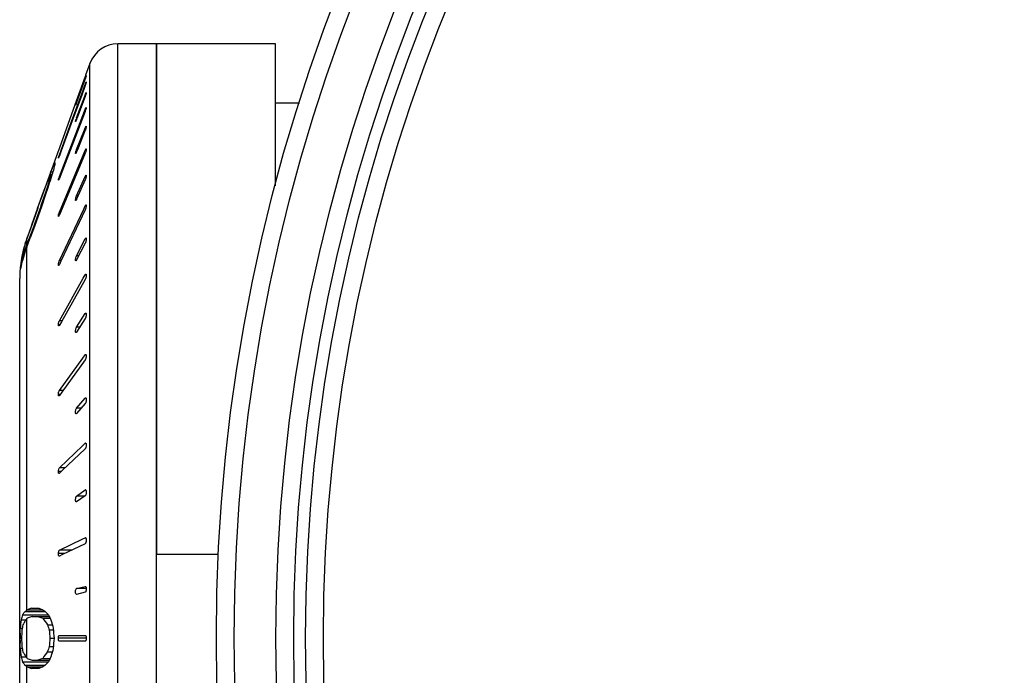
# Model space of a CAD drawing. Extents: x 0 to 594, y 0 to 420.
# Drawn here: x 368 to 384, y 343 to 354 of the extents above; entities that cross this region are included whole.
import ezdxf

# ---------------------------------------------------------------- set-up
doc = ezdxf.new("R2010")
doc.units = 0
doc.header["$LTSCALE"] = 32.67
doc.layers.add('02___PRT_ALL_AXES', color=7, linetype='CONTINUOUS')
doc.layers.add('7_ALL_FEATURES', color=7, linetype='CONTINUOUS')

msp = doc.modelspace()

# ---------------------------------------------------------------- linework, layer by layer
at = {"layer": '02___PRT_ALL_AXES', "color": 7, "linetype": 'CONTINUOUS'}
for p, q in [((370.014, 353.857), (370.014, 345.273)), ((372.418, 352.857), (372.014, 352.857))]:
    msp.add_line(p, q, dxfattribs=at)
at = {"layer": '7_ALL_FEATURES', "color": 9, "linetype": 'CONTINUOUS'}
for p, q in [((369.365, 333.857), (369.365, 353.857)), ((368.895, 334.188), (368.895, 353.527)), ((368.821, 353.173), (368.815, 353.173)), ((368.824, 352.998), (368.815, 352.998)), ((368.827, 352.755), (368.815, 352.755)), ((368.681, 352.612), (368.671, 352.612)), ((368.829, 352.443), (368.815, 352.443)), ((368.388, 351.991), (368.382, 351.991)), ((368.688, 352.081), (368.671, 352.081)), ((368.831, 352.066), (368.815, 352.066)), ((368.395, 351.627), (368.382, 351.627)), ((368.83, 351.627), (368.815, 351.627)), ((368.368, 351.563), (368.364, 351.563)), ((368.696, 351.299), (368.671, 351.299)), ((368.833, 351.129), (368.815, 351.129)), ((368.373, 350.959), (368.364, 350.959)), ((368.403, 351.027), (368.382, 351.027)), ((367.833, 350.479), (367.833, 350.576)), ((367.833, 344.33), (367.833, 350.438)), ((368.833, 350.575), (368.815, 350.575)), ((368.707, 350.292), (368.671, 350.292)), ((368.378, 350.139), (368.364, 350.139)), ((368.412, 350.209), (368.382, 350.209)), ((368.833, 349.97), (368.815, 349.97)), ((368.832, 349.319), (368.815, 349.319)), ((368.385, 349.128), (368.364, 349.128)), ((368.425, 349.199), (368.382, 349.199)), ((368.722, 349.089), (368.671, 349.089)), ((368.833, 348.626), (368.815, 348.626)), ((368.395, 347.957), (368.364, 347.957)), ((368.444, 348.026), (368.382, 348.026)), ((368.829, 347.896), (368.815, 347.896)), ((368.748, 347.727), (368.671, 347.727)), ((368.821, 347.137), (368.815, 347.137)), ((368.413, 346.662), (368.364, 346.662)), ((368.481, 346.726), (368.382, 346.726)), ((368.82, 346.352), (368.815, 346.352)), ((368.806, 346.248), (368.671, 346.248)), ((368.821, 345.548), (368.815, 345.548)), ((368.587, 345.339), (368.382, 345.339)), ((368.466, 345.281), (368.364, 345.281)), ((370.014, 345.273), (371.057, 345.273)), ((368.833, 344.696), (368.671, 344.696)), ((367.833, 343.527), (367.833, 344.188)), ((368.833, 343.857), (368.364, 343.857)), ((367.833, 337.278), (367.833, 343.385))]:
    msp.add_line(p, q, dxfattribs=at)
at = {"layer": '7_ALL_FEATURES', "color": 7, "linetype": 'CONTINUOUS'}
for p, q in [((372.014, 353.857), (369.365, 353.857)), ((370.014, 297.737), (370.014, 353.857)), ((368.895, 353.527), (368.822, 353.326)), ((368.815, 353.307), (368.642, 352.827)), ((368.671, 352.877), (368.815, 353.276)), ((368.815, 353.267), (368.671, 352.869)), ((368.822, 353.326), (368.815, 353.307)), ((368.751, 352.996), (368.815, 353.173)), ((368.815, 353.155), (368.756, 352.994)), ((368.833, 353.214), (368.833, 353.213)), ((368.609, 352.609), (368.751, 352.996)), ((368.756, 352.994), (368.614, 352.607)), ((368.671, 352.612), (368.807, 352.976)), ((368.815, 352.972), (368.679, 352.609)), ((368.807, 352.976), (368.815, 352.998)), ((368.642, 352.827), (368.382, 352.107)), ((368.653, 352.823), (368.653, 352.823)), ((368.804, 352.725), (368.815, 352.755)), ((368.832, 352.787), (368.833, 352.785)), ((368.382, 351.627), (368.804, 352.725)), ((368.382, 351.991), (368.609, 352.609)), ((368.815, 352.72), (368.393, 351.623)), ((368.614, 352.607), (368.413, 352.057)), ((368.679, 352.609), (368.671, 352.586)), ((368.801, 352.407), (368.815, 352.443)), ((368.671, 352.081), (368.801, 352.407)), ((368.815, 352.401), (368.685, 352.075)), ((368.375, 352.089), (368.372, 352.08)), ((368.382, 352.107), (368.375, 352.089)), ((368.83, 352.091), (368.831, 352.091)), ((368.372, 352.081), (368.21, 351.631)), ((368.364, 351.932), (368.364, 351.933)), ((368.413, 352.057), (368.382, 351.973)), ((368.382, 351.027), (368.798, 352.024)), ((368.815, 352.016), (368.4, 351.02)), ((368.685, 352.075), (368.671, 352.038)), ((368.798, 352.024), (368.815, 352.066)), ((368.24, 351.704), (368.263, 351.762)), ((368.286, 351.819), (368.303, 351.819)), ((368.141, 351.436), (368.197, 351.589)), ((368.197, 351.589), (368.218, 351.647)), ((368.197, 351.589), (368.203, 351.589)), ((368.207, 351.601), (368.218, 351.628)), ((368.221, 351.589), (368.211, 351.551)), ((368.218, 351.647), (368.24, 351.704)), ((368.232, 351.628), (368.221, 351.589)), ((368.232, 351.628), (368.248, 351.628)), ((368.238, 351.666), (368.26, 351.666)), ((368.24, 351.704), (368.271, 351.704)), ((368.271, 351.704), (368.26, 351.666)), ((368.393, 351.623), (368.382, 351.593)), ((368.671, 351.299), (368.815, 351.627)), ((368.099, 351.321), (368.146, 351.451)), ((368.101, 351.321), (368.144, 351.435)), ((368.175, 351.44), (368.137, 351.321)), ((368.141, 351.436), (368.144, 351.436)), ((368.144, 351.435), (368.187, 351.551)), ((368.187, 351.436), (368.149, 351.321)), ((368.15, 351.45), (368.187, 351.551)), ((368.211, 351.551), (368.173, 351.435)), ((368.211, 351.551), (368.225, 351.551)), ((368.365, 351.56), (368.364, 351.563)), ((368.815, 351.57), (368.671, 351.242)), ((368.036, 351.147), (368.099, 351.321)), ((368.038, 351.147), (368.101, 351.321)), ((368.137, 351.321), (368.072, 351.134)), ((368.149, 351.321), (368.084, 351.13)), ((368.137, 351.321), (368.149, 351.321)), ((368.016, 351.092), (367.919, 350.824)), ((368.018, 351.091), (367.949, 350.9)), ((368.084, 351.13), (367.962, 350.785)), ((368.058, 351.091), (367.962, 350.823)), ((368.016, 351.092), (368.036, 351.147)), ((368.018, 351.091), (368.038, 351.147)), ((368.029, 351.13), (368.036, 351.147)), ((368.072, 351.134), (368.058, 351.091)), ((368.058, 351.091), (368.071, 351.091)), ((368.79, 351.076), (368.815, 351.129)), ((368.367, 350.952), (368.366, 350.952)), ((368.382, 350.209), (368.79, 351.076)), ((368.4, 351.02), (368.382, 350.977)), ((368.815, 351.064), (368.407, 350.198)), ((367.921, 350.823), (367.839, 350.594)), ((367.905, 350.785), (367.843, 350.611)), ((367.95, 350.79), (367.88, 350.598)), ((367.962, 350.785), (367.892, 350.594)), ((367.919, 350.824), (367.905, 350.785)), ((367.949, 350.9), (367.921, 350.823)), ((367.962, 350.823), (367.95, 350.79)), ((367.962, 350.823), (367.976, 350.823)), ((367.843, 350.611), (367.836, 350.594)), ((367.88, 350.598), (367.878, 350.594)), ((367.798, 350.479), (367.802, 350.479)), ((367.833, 350.479), (367.878, 350.594)), ((367.839, 350.594), (367.833, 350.576)), ((367.836, 350.594), (367.833, 350.584)), ((367.833, 350.438), (367.848, 350.479)), ((367.848, 350.479), (367.892, 350.594)), ((367.878, 350.594), (367.892, 350.594)), ((368.671, 350.292), (368.815, 350.575)), ((368.815, 350.504), (368.671, 350.221)), ((367.76, 350.326), (367.764, 350.326)), ((367.765, 350.331), (367.764, 350.326)), ((367.765, 350.331), (367.764, 350.326)), ((367.767, 350.287), (367.781, 350.287)), ((367.792, 350.364), (367.806, 350.364)), ((367.739, 350.211), (367.74, 350.214)), ((367.739, 350.211), (367.74, 350.214)), ((367.739, 350.211), (367.759, 350.211)), ((367.753, 350.249), (367.77, 350.249)), ((368.407, 350.198), (368.382, 350.145)), ((367.726, 350.096), (367.733, 350.096)), ((368.783, 349.912), (368.815, 349.97)), ((367.714, 337.807), (367.714, 349.907)), ((368.382, 349.199), (368.783, 349.912)), ((368.815, 349.893), (368.415, 349.18)), ((368.671, 349.089), (368.815, 349.319)), ((368.372, 349.111), (368.37, 349.11)), ((368.415, 349.18), (368.382, 349.122)), ((368.815, 349.237), (368.671, 349.007)), ((368.774, 348.569), (368.815, 348.626)), ((368.382, 348.026), (368.774, 348.569)), ((368.815, 348.539), (368.423, 347.996)), ((368.423, 347.996), (368.382, 347.939)), ((368.671, 347.727), (368.815, 347.896)), ((368.815, 347.806), (368.671, 347.637)), ((368.815, 347.896), (368.823, 347.901)), ((368.671, 347.637), (368.663, 347.632)), ((368.768, 347.092), (368.815, 347.137)), ((368.815, 347.137), (368.821, 347.139)), ((368.382, 346.726), (368.768, 347.092)), ((368.815, 347.043), (368.429, 346.677)), ((368.382, 346.632), (368.376, 346.629)), ((368.429, 346.677), (368.382, 346.632)), ((368.671, 346.248), (368.815, 346.352)), ((368.815, 346.352), (368.82, 346.353)), ((368.671, 346.151), (368.666, 346.15)), ((368.815, 346.255), (368.671, 346.151)), ((368.382, 345.339), (368.777, 345.529)), ((368.777, 345.529), (368.815, 345.548)), ((368.815, 345.548), (368.818, 345.548)), ((368.815, 345.449), (368.42, 345.259)), ((368.382, 345.241), (368.379, 345.24)), ((368.42, 345.259), (368.382, 345.241)), ((368.671, 344.696), (368.815, 344.731)), ((368.815, 344.731), (368.817, 344.731)), ((368.671, 344.596), (368.669, 344.596)), ((368.815, 344.631), (368.671, 344.596)), ((367.802, 344.307), (368.144, 344.307)), ((367.841, 344.336), (367.833, 344.33)), ((367.911, 344.364), (367.841, 344.336)), ((367.841, 344.336), (368.104, 344.336)), ((367.911, 344.364), (368.035, 344.364)), ((368.035, 344.364), (368.104, 344.336)), ((368.104, 344.336), (368.144, 344.307)), ((368.144, 344.307), (368.198, 344.251)), ((367.738, 344.167), (367.818, 344.167)), ((367.761, 344.251), (368.198, 344.251)), ((367.838, 344.195), (367.833, 344.188)), ((367.922, 344.223), (367.838, 344.195)), ((367.922, 344.223), (368.212, 344.223)), ((368.018, 344.223), (368.101, 344.195)), ((368.101, 344.195), (368.225, 344.195)), ((368.198, 344.251), (368.212, 344.223)), ((367.721, 343.942), (367.723, 344.026)), ((367.723, 344.026), (367.756, 344.026)), ((368.182, 344.082), (368.262, 344.082)), ((368.209, 343.998), (368.278, 343.998)), ((367.719, 343.857), (367.743, 343.857)), ((368.222, 343.857), (368.292, 343.857)), ((368.382, 343.907), (368.815, 343.907)), ((367.723, 343.689), (367.721, 343.773)), ((367.723, 343.689), (367.756, 343.689)), ((368.209, 343.717), (368.278, 343.717)), ((368.815, 343.807), (368.382, 343.807)), ((367.738, 343.548), (367.818, 343.548)), ((367.833, 343.527), (367.838, 343.52)), ((367.838, 343.52), (367.922, 343.492)), ((367.922, 343.492), (368.212, 343.492)), ((368.101, 343.52), (368.018, 343.492)), ((368.101, 343.52), (368.225, 343.52)), ((368.182, 343.632), (368.262, 343.632)), ((368.212, 343.492), (368.198, 343.464)), ((367.761, 343.464), (368.198, 343.464)), ((367.802, 343.407), (368.144, 343.407)), ((367.833, 343.385), (367.841, 343.379)), ((367.841, 343.379), (368.104, 343.379)), ((367.841, 343.379), (367.911, 343.351)), ((368.035, 343.351), (367.911, 343.351)), ((368.104, 343.379), (368.035, 343.351)), ((368.144, 343.407), (368.104, 343.379)), ((368.198, 343.464), (368.144, 343.407))]:
    msp.add_line(p, q, dxfattribs=at)
at = {"layer": '7_ALL_FEATURES', "color": 3, "linetype": 'CONTINUOUS'}
msp.add_line((372.014, 351.47), (372.014, 353.857), dxfattribs=at)
at = {"layer": '7_ALL_FEATURES', "color": 7, "linetype": 'CONTINUOUS'}
for radius in [29.8, 28.5, 28.3, 28]:
    msp.add_circle((400.82, 343.857), radius, dxfattribs=at)
at = {"layer": '7_ALL_FEATURES', "color": 9, "linetype": 'CONTINUOUS'}
for radius in [29.5, 28.8]:
    msp.add_circle((400.82, 343.857), radius, dxfattribs=at)
at = {"layer": '7_ALL_FEATURES', "color": 7, "linetype": 'CONTINUOUS'}
for centre, radius, start, end in [((369.365, 353.357), 0.5, 90, 160.1448), ((367.221, 353.845), 1.696, 340.0769, 340.357), ((367.968, 353.466), 0.903, 339.8751, 340.9192), ((368.245, 353.185), 0.608, 339.5347, 341.643), ((368.398, 352.937), 0.279, 337.3911, 337.8284), ((370.474, 352.224), 1.918, 160.0765, 160.3242), ((369.262, 352.391), 0.631, 159.5321, 161.5712), ((368.393, 352.882), 0.453, 339.0416, 341.591), ((369.284, 351.66), 0.96, 159.8742, 160.854), ((378.8, 347.567), 11.342, 157.982, 158.2957), ((375.974, 349.663), 7.968, 164.3036, 165.16), ((369.145, 351.373), 0.968, 151.2575, 152.5423), ((369.186, 351.35), 1.015, 150.0173, 151.2575), ((368.941, 351.768), 0.64, 171.9351, 175.3832), ((381.01, 346.468), 13.794, 158.1526, 158.377), ((422.837, 333.826), 57.417, 161.97845, 162.13913), ((369.437, 351.012), 1.365, 151.4047, 153.2198), ((369.132, 351.511), 0.907, 170.1601, 172.6079), ((386.78, 346.121), 19.333, 163.3312, 163.568), ((368.816, 351.461), 0.465, 159.038, 161.4142), ((369.833, 349.885), 2.116, 164.911, 166.9305), ((369.741, 349.906), 2.025, 163.5608, 165.7868), ((369.8, 349.894), 2.082, 162.8884, 164.9106), ((369.461, 349.803), 1.748, 158.6892, 162.6079), ((369.734, 349.904), 2.019, 163.0479, 163.4715), ((369.732, 349.905), 2.017, 161.8964, 163.0481), ((369.772, 349.903), 2.052, 160.8674, 162.888), ((369.397, 349.857), 1.683, 158.3287, 160.4036), ((369.728, 349.906), 2.012, 160.5492, 161.8964), ((369.725, 349.907), 2.01, 160.3216, 160.5489), ((369.834, 349.897), 2.118, 169.8934, 171.3965), ((369.781, 349.906), 2.064, 168.2857, 169.8934), ((368.261, 350.084), 0.534, 157.6097, 161.9865), ((368.885, 350.166), 1.135, 173.8734, 175.8149), ((369.934, 349.898), 2.212, 168.8572, 169.8718), ((369.767, 349.899), 2.052, 167.7992, 168.0116), ((369.762, 349.9), 2.047, 166.8916, 167.7995), ((369.85, 349.915), 2.126, 167.8105, 168.7048), ((369.015, 349.929), 1.298, 162.0285, 163.9966), ((369.754, 349.902), 2.038, 165.7857, 166.8917), ((369.173, 349.853), 1.458, 161.1088, 164.2604), ((369.005, 349.933), 1.287, 160.4309, 162.0275), ((369.393, 349.859), 1.679, 160.4039, 162.4894), ((369.714, 349.907), 2, 173.3816, 180), ((370.119, 349.877), 2.403, 173.8428, 174.7677), ((369.998, 349.89), 2.281, 172.8743, 173.8427), ((368.898, 349.892), 1.182, 164.3849, 170.0964), ((369.89, 349.903), 2.173, 171.8636, 172.8742), ((369.174, 349.853), 1.459, 164.261, 165.819), ((368.168, 349.977), 0.451, 164.7847, 169.772), ((369.257, 350.024), 1.533, 177.3116, 178.7435), ((370.308, 343.818), 2.593, 172.2735, 175.3994), ((368.742, 343.944), 1.028, 162.6325, 167.4998), ((395.817, 364.166), 34.162, 215.7756, 216.0085), ((391.941, 355.476), 26.262, 205.3711, 205.507), ((390.815, 350.502), 23.448, 195.6745, 196.0317), ((381.938, 343.189), 14.21, 176.7362, 177.304), ((369.84, 343.621), 2.123, 167.4492, 169.7723), ((390.826, 351.263), 23.755, 197.5955, 197.8091), ((389.878, 345.987), 21.76, 185.2453, 185.6172), ((390.419, 345.671), 22.202, 184.2489, 184.6857), ((392.445, 343.436), 24.729, 178.8278, 179.0237), ((392.444, 344.279), 24.729, 180.9763, 181.1722), ((381.938, 344.526), 14.21, 182.696, 183.2638), ((389.878, 341.728), 21.76, 174.3828, 174.7547), ((390.419, 342.044), 22.202, 175.3143, 175.7511), ((370.308, 343.897), 2.593, 184.6006, 187.7265), ((369.84, 344.094), 2.123, 190.2277, 192.5508), ((390.826, 336.452), 23.755, 162.1909, 162.4045), ((390.815, 337.213), 23.448, 163.9683, 164.3255), ((368.742, 343.771), 1.028, 192.5002, 197.3675), ((395.817, 323.549), 34.162, 143.9915, 144.2245), ((391.941, 332.239), 26.262, 154.493, 154.6289)]:
    msp.add_arc(centre, radius, start, end, dxfattribs=at)
for points, knots in [([(368.815, 353.276), (368.817, 353.282), (368.82, 353.29), (368.824, 353.301), (368.827, 353.308), (368.829, 353.313), (368.831, 353.318), (368.832, 353.32), (368.833, 353.321), (368.833, 353.321)], [0, 0, 0, 0, 0.375293, 0.546056, 0.697601, 0.823596, 0.918406, 0.978185, 1, 1, 1, 1]), ([(368.833, 353.321), (368.834, 353.321), (368.833, 353.319), (368.833, 353.317), (368.831, 353.313), (368.829, 353.307), (368.827, 353.3), (368.823, 353.289), (368.82, 353.281), (368.818, 353.275)], [0, 0, 0, 0, 0.019172, 0.076595, 0.170338, 0.2958, 0.447906, 0.62035, 1, 1, 1, 1]), ([(368.815, 353.173), (368.818, 353.181), (368.824, 353.194), (368.829, 353.208), (368.832, 353.213)], [0, 0, 0, 0, 0.631416, 1, 1, 1, 1]), ([(368.833, 353.213), (368.833, 353.211), (368.832, 353.206), (368.83, 353.197), (368.826, 353.185), (368.822, 353.176), (368.821, 353.171)], [0, 0, 0, 0, 0.12224, 0.347685, 0.650442, 1, 1, 1, 1]), ([(368.832, 353.213), (368.832, 353.213), (368.832, 353.213), (368.833, 353.214), (368.833, 353.214)], [0, 0, 0, 0, 0.671304, 1, 1, 1, 1]), ([(368.815, 352.998), (368.817, 353.003), (368.821, 353.012), (368.825, 353.022), (368.828, 353.029), (368.83, 353.032), (368.831, 353.034), (368.832, 353.035), (368.833, 353.035)], [0, 0, 0, 0, 0.376891, 0.69184, 0.814786, 0.908481, 0.970088, 1, 1, 1, 1]), ([(368.833, 353.035), (368.833, 353.035), (368.833, 353.034), (368.833, 353.03), (368.831, 353.021), (368.828, 353.009), (368.824, 352.999), (368.823, 352.994)], [0, 0, 0, 0, 0.022617, 0.077147, 0.288458, 0.610608, 1, 1, 1, 1]), ([(368.653, 352.823), (368.652, 352.823), (368.653, 352.825), (368.653, 352.827), (368.655, 352.832), (368.657, 352.837), (368.659, 352.844), (368.663, 352.855), (368.666, 352.864), (368.668, 352.87)], [0, 0, 0, 0, 0.019162, 0.076599, 0.170374, 0.295871, 0.447996, 0.62043, 1, 1, 1, 1]), ([(368.656, 352.83), (368.656, 352.829), (368.655, 352.827), (368.654, 352.825), (368.653, 352.823)], [0, 0, 0, 0, 0.349788, 1, 1, 1, 1]), ([(368.671, 352.869), (368.67, 352.865), (368.665, 352.853), (368.66, 352.84), (368.657, 352.832)], [0, 0, 0, 0, 0.286912, 1, 1, 1, 1]), ([(368.815, 352.755), (368.817, 352.759), (368.82, 352.767), (368.825, 352.777), (368.828, 352.784), (368.831, 352.787), (368.832, 352.787)], [0, 0, 0, 0, 0.377657, 0.68966, 0.903543, 1, 1, 1, 1]), ([(368.833, 352.785), (368.833, 352.782), (368.832, 352.776), (368.829, 352.761), (368.825, 352.748), (368.822, 352.739)], [0, 0, 0, 0, 0.156908, 0.391797, 1, 1, 1, 1]), ([(368.653, 352.549), (368.653, 352.549), (368.653, 352.551), (368.653, 352.554), (368.655, 352.563), (368.658, 352.576), (368.662, 352.585), (368.663, 352.591)], [0, 0, 0, 0, 0.02268, 0.077168, 0.288398, 0.610532, 1, 1, 1, 1]), ([(368.671, 352.586), (368.669, 352.581), (368.666, 352.572), (368.661, 352.561), (368.657, 352.553), (368.655, 352.55), (368.654, 352.549), (368.653, 352.549)], [0, 0, 0, 0, 0.376608, 0.691438, 0.90814, 0.969894, 1, 1, 1, 1]), ([(368.815, 352.443), (368.817, 352.447), (368.82, 352.454), (368.824, 352.463), (368.828, 352.469), (368.83, 352.472), (368.832, 352.472)], [0, 0, 0, 0, 0.373585, 0.679681, 0.894322, 1, 1, 1, 1]), ([(368.823, 352.422), (368.821, 352.416), (368.819, 352.409), (368.816, 352.403), (368.815, 352.401)], [0, 0, 0, 0, 0.760379, 1, 1, 1, 1]), ([(368.832, 352.472), (368.833, 352.472), (368.834, 352.464), (368.832, 352.456), (368.828, 352.439), (368.825, 352.428), (368.823, 352.422)], [0, 0, 0, 0, 0.08225, 0.298491, 0.622343, 1, 1, 1, 1]), ([(368.815, 352.066), (368.818, 352.072), (368.821, 352.08), (368.826, 352.088), (368.829, 352.091), (368.83, 352.091)], [0, 0, 0, 0, 0.643248, 0.864419, 1, 1, 1, 1]), ([(368.833, 352.085), (368.833, 352.08), (368.832, 352.07), (368.829, 352.06), (368.828, 352.054)], [0, 0, 0, 0, 0.424826, 1, 1, 1, 1]), ([(368.831, 352.091), (368.831, 352.091), (368.832, 352.091), (368.833, 352.088), (368.833, 352.086), (368.833, 352.085)], [0, 0, 0, 0, 0.148045, 0.467529, 1, 1, 1, 1]), ([(368.364, 351.933), (368.364, 351.935), (368.365, 351.94), (368.368, 351.949), (368.372, 351.961), (368.375, 351.97), (368.376, 351.975)], [0, 0, 0, 0, 0.122217, 0.34793, 0.650699, 1, 1, 1, 1]), ([(368.365, 351.933), (368.365, 351.933), (368.365, 351.933), (368.364, 351.932), (368.364, 351.932)], [0, 0, 0, 0, 0.670183, 1, 1, 1, 1]), ([(368.382, 351.973), (368.379, 351.965), (368.373, 351.951), (368.368, 351.938), (368.365, 351.933)], [0, 0, 0, 0, 0.631315, 1, 1, 1, 1]), ([(368.654, 352.01), (368.653, 352.01), (368.652, 352.017), (368.654, 352.026), (368.658, 352.042), (368.661, 352.054), (368.663, 352.06)], [0, 0, 0, 0, 0.082345, 0.298471, 0.62227, 1, 1, 1, 1]), ([(368.671, 352.038), (368.669, 352.035), (368.666, 352.028), (368.662, 352.018), (368.658, 352.013), (368.656, 352.01), (368.654, 352.01)], [0, 0, 0, 0, 0.373179, 0.679072, 0.893842, 1, 1, 1, 1]), ([(368.663, 352.06), (368.665, 352.065), (368.668, 352.072), (368.67, 352.079), (368.671, 352.081)], [0, 0, 0, 0, 0.760397, 1, 1, 1, 1]), ([(368.828, 352.054), (368.825, 352.044), (368.821, 352.032), (368.816, 352.019), (368.815, 352.016)], [0, 0, 0, 0, 0.76327, 1, 1, 1, 1]), ([(368.364, 351.563), (368.364, 351.565), (368.365, 351.572), (368.368, 351.587), (368.372, 351.6), (368.375, 351.609)], [0, 0, 0, 0, 0.156824, 0.392282, 1, 1, 1, 1]), ([(368.382, 351.593), (368.38, 351.588), (368.377, 351.581), (368.372, 351.57), (368.369, 351.564), (368.366, 351.56), (368.365, 351.56)], [0, 0, 0, 0, 0.377286, 0.689097, 0.903106, 1, 1, 1, 1]), ([(368.815, 351.627), (368.818, 351.632), (368.821, 351.64), (368.826, 351.646), (368.829, 351.648), (368.83, 351.648)], [0, 0, 0, 0, 0.660556, 0.874221, 1, 1, 1, 1]), ([(368.823, 351.589), (368.822, 351.588), (368.82, 351.581), (368.817, 351.574), (368.815, 351.57)], [0, 0, 0, 0, 0.264068, 1, 1, 1, 1]), ([(368.83, 351.648), (368.831, 351.648), (368.833, 351.646), (368.833, 351.642), (368.834, 351.631), (368.831, 351.621), (368.829, 351.612)], [0, 0, 0, 0, 0.095349, 0.181547, 0.297415, 1, 1, 1, 1]), ([(368.656, 351.221), (368.654, 351.221), (368.653, 351.226), (368.653, 351.232), (368.654, 351.243), (368.657, 351.259), (368.661, 351.273), (368.663, 351.28)], [0, 0, 0, 0, 0.092604, 0.187987, 0.315026, 0.638764, 1, 1, 1, 1]), ([(368.663, 351.28), (368.664, 351.282), (368.666, 351.288), (368.669, 351.295), (368.671, 351.299)], [0, 0, 0, 0, 0.264081, 1, 1, 1, 1]), ([(368.671, 351.242), (368.668, 351.237), (368.665, 351.23), (368.66, 351.223), (368.657, 351.221), (368.656, 351.221)], [0, 0, 0, 0, 0.659856, 0.873656, 1, 1, 1, 1]), ([(368.815, 351.129), (368.817, 351.133), (368.821, 351.139), (368.825, 351.145), (368.828, 351.147), (368.829, 351.147)], [0, 0, 0, 0, 0.64978, 0.86403, 1, 1, 1, 1]), ([(368.828, 351.101), (368.827, 351.097), (368.824, 351.085), (368.819, 351.073), (368.815, 351.064)], [0, 0, 0, 0, 0.26589, 1, 1, 1, 1]), ([(368.833, 351.135), (368.833, 351.132), (368.833, 351.121), (368.83, 351.11), (368.828, 351.101)], [0, 0, 0, 0, 0.206337, 1, 1, 1, 1]), ([(368.829, 351.147), (368.83, 351.147), (368.834, 351.142), (368.833, 351.138), (368.833, 351.135)], [0, 0, 0, 0, 0.330987, 1, 1, 1, 1]), ([(368.364, 350.959), (368.364, 350.963), (368.365, 350.973), (368.368, 350.983), (368.369, 350.989)], [0, 0, 0, 0, 0.425007, 1, 1, 1, 1]), ([(368.366, 350.952), (368.366, 350.952), (368.365, 350.953), (368.364, 350.955), (368.364, 350.957), (368.364, 350.959)], [0, 0, 0, 0, 0.149016, 0.468527, 1, 1, 1, 1]), ([(368.382, 350.977), (368.38, 350.971), (368.376, 350.964), (368.371, 350.956), (368.368, 350.953), (368.367, 350.952)], [0, 0, 0, 0, 0.644429, 0.865294, 1, 1, 1, 1]), ([(368.375, 351.009), (368.376, 351.01), (368.378, 351.016), (368.38, 351.023), (368.382, 351.027)], [0, 0, 0, 0, 0.260472, 1, 1, 1, 1]), ([(368.815, 350.575), (368.817, 350.579), (368.82, 350.584), (368.826, 350.59), (368.828, 350.59)], [0, 0, 0, 0, 0.641373, 1, 1, 1, 1]), ([(368.823, 350.522), (368.822, 350.52), (368.82, 350.514), (368.817, 350.508), (368.815, 350.504)], [0, 0, 0, 0, 0.271143, 1, 1, 1, 1]), ([(368.833, 350.566), (368.833, 350.563), (368.83, 350.548), (368.827, 350.533), (368.823, 350.522)], [0, 0, 0, 0, 0.234605, 1, 1, 1, 1]), ([(368.828, 350.59), (368.831, 350.59), (368.833, 350.583), (368.833, 350.576), (368.833, 350.57), (368.833, 350.566)], [0, 0, 0, 0, 0.307924, 0.608257, 1, 1, 1, 1]), ([(368.658, 350.207), (368.656, 350.207), (368.653, 350.213), (368.653, 350.22), (368.653, 350.233), (368.656, 350.252), (368.661, 350.267), (368.663, 350.274)], [0, 0, 0, 0, 0.103788, 0.20365, 0.334248, 0.657796, 1, 1, 1, 1]), ([(368.663, 350.274), (368.664, 350.276), (368.666, 350.282), (368.669, 350.288), (368.671, 350.292)], [0, 0, 0, 0, 0.271179, 1, 1, 1, 1]), ([(368.364, 350.139), (368.364, 350.14), (368.364, 350.145), (368.365, 350.151), (368.365, 350.155)], [0, 0, 0, 0, 0.217424, 1, 1, 1, 1]), ([(368.368, 350.127), (368.367, 350.127), (368.364, 350.132), (368.364, 350.136), (368.364, 350.139)], [0, 0, 0, 0, 0.332052, 1, 1, 1, 1]), ([(368.365, 350.155), (368.366, 350.158), (368.368, 350.171), (368.372, 350.184), (368.375, 350.193)], [0, 0, 0, 0, 0.240262, 1, 1, 1, 1]), ([(368.382, 350.145), (368.38, 350.141), (368.377, 350.135), (368.372, 350.129), (368.369, 350.127), (368.368, 350.127)], [0, 0, 0, 0, 0.64903, 0.863416, 1, 1, 1, 1]), ([(368.375, 350.193), (368.376, 350.195), (368.378, 350.2), (368.38, 350.206), (368.382, 350.209)], [0, 0, 0, 0, 0.266232, 1, 1, 1, 1]), ([(368.671, 350.221), (368.669, 350.218), (368.666, 350.212), (368.66, 350.207), (368.658, 350.207)], [0, 0, 0, 0, 0.640642, 1, 1, 1, 1]), ([(368.815, 349.97), (368.816, 349.971), (368.819, 349.976), (368.822, 349.98), (368.825, 349.981)], [0, 0, 0, 0, 0.322211, 1, 1, 1, 1]), ([(368.832, 349.947), (368.83, 349.937), (368.826, 349.919), (368.819, 349.901), (368.815, 349.893)], [0, 0, 0, 0, 0.538013, 1, 1, 1, 1]), ([(368.827, 349.982), (368.828, 349.982), (368.831, 349.98), (368.832, 349.976), (368.833, 349.973)], [0, 0, 0, 0, 0.176703, 1, 1, 1, 1]), ([(368.833, 349.964), (368.833, 349.963), (368.833, 349.957), (368.833, 349.951), (368.832, 349.947)], [0, 0, 0, 0, 0.227384, 1, 1, 1, 1]), ([(368.833, 349.973), (368.833, 349.972), (368.833, 349.969), (368.833, 349.966), (368.833, 349.964)], [0, 0, 0, 0, 0.223906, 1, 1, 1, 1]), ([(368.815, 349.319), (368.817, 349.321), (368.819, 349.325), (368.824, 349.328), (368.826, 349.328)], [0, 0, 0, 0, 0.609587, 1, 1, 1, 1]), ([(368.833, 349.297), (368.832, 349.285), (368.829, 349.27), (368.824, 349.256), (368.823, 349.252)], [0, 0, 0, 0, 0.76137, 1, 1, 1, 1]), ([(368.826, 349.328), (368.829, 349.328), (368.833, 349.319), (368.833, 349.309), (368.833, 349.301), (368.833, 349.297)], [0, 0, 0, 0, 0.315377, 0.616805, 1, 1, 1, 1]), ([(368.364, 349.128), (368.364, 349.13), (368.364, 349.135), (368.365, 349.141), (368.365, 349.146)], [0, 0, 0, 0, 0.227052, 1, 1, 1, 1]), ([(368.364, 349.119), (368.364, 349.12), (368.364, 349.123), (368.364, 349.126), (368.364, 349.128)], [0, 0, 0, 0, 0.223836, 1, 1, 1, 1]), ([(368.37, 349.11), (368.37, 349.11), (368.366, 349.112), (368.365, 349.116), (368.364, 349.119)], [0, 0, 0, 0, 0.17761, 1, 1, 1, 1]), ([(368.365, 349.146), (368.367, 349.156), (368.37, 349.169), (368.374, 349.182), (368.375, 349.184)], [0, 0, 0, 0, 0.761267, 1, 1, 1, 1]), ([(368.382, 349.122), (368.38, 349.12), (368.378, 349.115), (368.374, 349.112), (368.372, 349.111)], [0, 0, 0, 0, 0.595514, 1, 1, 1, 1]), ([(368.375, 349.184), (368.376, 349.186), (368.378, 349.191), (368.38, 349.195), (368.382, 349.199)], [0, 0, 0, 0, 0.27282, 1, 1, 1, 1]), ([(368.823, 349.252), (368.822, 349.251), (368.82, 349.246), (368.817, 349.24), (368.815, 349.237)], [0, 0, 0, 0, 0.279066, 1, 1, 1, 1]), ([(368.66, 348.998), (368.657, 348.998), (368.654, 349.005), (368.653, 349.014), (368.653, 349.029), (368.656, 349.049), (368.66, 349.066), (368.663, 349.074)], [0, 0, 0, 0, 0.113806, 0.218497, 0.353385, 0.677592, 1, 1, 1, 1]), ([(368.671, 349.007), (368.67, 349.006), (368.667, 349.002), (368.663, 348.998), (368.66, 348.998)], [0, 0, 0, 0, 0.338344, 1, 1, 1, 1]), ([(368.663, 349.074), (368.664, 349.075), (368.666, 349.08), (368.669, 349.086), (368.671, 349.089)], [0, 0, 0, 0, 0.279127, 1, 1, 1, 1]), ([(368.815, 348.626), (368.816, 348.627), (368.818, 348.63), (368.822, 348.632), (368.824, 348.632)], [0, 0, 0, 0, 0.324887, 1, 1, 1, 1]), ([(368.824, 348.632), (368.825, 348.632), (368.83, 348.631), (368.831, 348.625), (368.832, 348.622)], [0, 0, 0, 0, 0.181232, 1, 1, 1, 1]), ([(368.832, 348.622), (368.832, 348.621), (368.833, 348.616), (368.833, 348.611), (368.833, 348.607)], [0, 0, 0, 0, 0.219994, 1, 1, 1, 1]), ([(368.828, 348.57), (368.827, 348.564), (368.823, 348.553), (368.818, 348.543), (368.815, 348.539)], [0, 0, 0, 0, 0.5612, 1, 1, 1, 1]), ([(368.833, 348.607), (368.833, 348.604), (368.833, 348.592), (368.831, 348.58), (368.828, 348.57)], [0, 0, 0, 0, 0.234924, 1, 1, 1, 1]), ([(368.364, 347.957), (368.364, 347.96), (368.364, 347.973), (368.367, 347.986), (368.369, 347.996)], [0, 0, 0, 0, 0.235158, 1, 1, 1, 1]), ([(368.365, 347.943), (368.365, 347.944), (368.364, 347.949), (368.364, 347.954), (368.364, 347.957)], [0, 0, 0, 0, 0.220563, 1, 1, 1, 1]), ([(368.369, 347.996), (368.371, 348.002), (368.374, 348.012), (368.379, 348.022), (368.382, 348.026)], [0, 0, 0, 0, 0.560619, 1, 1, 1, 1]), ([(368.373, 347.933), (368.372, 347.933), (368.367, 347.934), (368.366, 347.94), (368.365, 347.943)], [0, 0, 0, 0, 0.181181, 1, 1, 1, 1]), ([(368.382, 347.939), (368.381, 347.938), (368.379, 347.935), (368.375, 347.933), (368.373, 347.933)], [0, 0, 0, 0, 0.324425, 1, 1, 1, 1]), ([(368.829, 347.839), (368.828, 347.832), (368.824, 347.821), (368.819, 347.81), (368.815, 347.806)], [0, 0, 0, 0, 0.573392, 1, 1, 1, 1]), ([(368.823, 347.901), (368.824, 347.901), (368.828, 347.9), (368.831, 347.892), (368.832, 347.886), (368.833, 347.882)], [0, 0, 0, 0, 0.157887, 0.487288, 1, 1, 1, 1]), ([(368.833, 347.882), (368.833, 347.879), (368.834, 347.864), (368.832, 347.85), (368.829, 347.839)], [0, 0, 0, 0, 0.225328, 1, 1, 1, 1]), ([(368.663, 347.632), (368.661, 347.632), (368.656, 347.636), (368.654, 347.643), (368.652, 347.655), (368.653, 347.672), (368.655, 347.687), (368.657, 347.694)], [0, 0, 0, 0, 0.119547, 0.216112, 0.340494, 0.653506, 1, 1, 1, 1]), ([(368.657, 347.694), (368.658, 347.701), (368.662, 347.712), (368.667, 347.724), (368.671, 347.727)], [0, 0, 0, 0, 0.573352, 1, 1, 1, 1]), ([(368.821, 347.139), (368.823, 347.139), (368.826, 347.138), (368.83, 347.132), (368.831, 347.127), (368.832, 347.123)], [0, 0, 0, 0, 0.168396, 0.499963, 1, 1, 1, 1]), ([(368.832, 347.123), (368.832, 347.122), (368.833, 347.117), (368.833, 347.111), (368.833, 347.107)], [0, 0, 0, 0, 0.228332, 1, 1, 1, 1]), ([(368.833, 347.107), (368.833, 347.094), (368.831, 347.075), (368.823, 347.054), (368.818, 347.045), (368.815, 347.043)], [0, 0, 0, 0, 0.581554, 0.823964, 1, 1, 1, 1]), ([(368.364, 346.662), (368.364, 346.675), (368.366, 346.694), (368.374, 346.715), (368.379, 346.723), (368.382, 346.726)], [0, 0, 0, 0, 0.581623, 0.823966, 1, 1, 1, 1]), ([(368.365, 346.645), (368.365, 346.647), (368.364, 346.652), (368.364, 346.658), (368.364, 346.662)], [0, 0, 0, 0, 0.228397, 1, 1, 1, 1]), ([(368.376, 346.629), (368.375, 346.629), (368.371, 346.63), (368.367, 346.637), (368.366, 346.642), (368.365, 346.645)], [0, 0, 0, 0, 0.168755, 0.5005, 1, 1, 1, 1]), ([(368.833, 346.305), (368.832, 346.295), (368.829, 346.279), (368.822, 346.263), (368.818, 346.257), (368.815, 346.255)], [0, 0, 0, 0, 0.602755, 0.834264, 1, 1, 1, 1]), ([(368.82, 346.353), (368.823, 346.353), (368.829, 346.347), (368.831, 346.337), (368.832, 346.331), (368.833, 346.327)], [0, 0, 0, 0, 0.345379, 0.632889, 1, 1, 1, 1]), ([(368.833, 346.327), (368.833, 346.325), (368.833, 346.318), (368.833, 346.311), (368.833, 346.305)], [0, 0, 0, 0, 0.237165, 1, 1, 1, 1]), ([(368.653, 346.198), (368.654, 346.208), (368.657, 346.224), (368.664, 346.24), (368.668, 346.246), (368.671, 346.248)], [0, 0, 0, 0, 0.602608, 0.834191, 1, 1, 1, 1]), ([(368.666, 346.15), (368.661, 346.15), (368.654, 346.163), (368.653, 346.179), (368.653, 346.191), (368.653, 346.198)], [0, 0, 0, 0, 0.328842, 0.634623, 1, 1, 1, 1]), ([(368.833, 345.507), (368.833, 345.494), (368.831, 345.476), (368.823, 345.457), (368.818, 345.451), (368.815, 345.449)], [0, 0, 0, 0, 0.616285, 0.845887, 1, 1, 1, 1]), ([(368.818, 345.548), (368.822, 345.548), (368.827, 345.543), (368.83, 345.535), (368.831, 345.529), (368.832, 345.525)], [0, 0, 0, 0, 0.356267, 0.639374, 1, 1, 1, 1]), ([(368.832, 345.525), (368.832, 345.524), (368.833, 345.518), (368.833, 345.512), (368.833, 345.507)], [0, 0, 0, 0, 0.235882, 1, 1, 1, 1]), ([(368.364, 345.281), (368.364, 345.294), (368.366, 345.312), (368.374, 345.331), (368.379, 345.338), (368.382, 345.339)], [0, 0, 0, 0, 0.616283, 0.845848, 1, 1, 1, 1]), ([(368.365, 345.263), (368.365, 345.265), (368.364, 345.271), (368.364, 345.277), (368.364, 345.281)], [0, 0, 0, 0, 0.235925, 1, 1, 1, 1]), ([(368.379, 345.24), (368.376, 345.24), (368.37, 345.245), (368.367, 345.254), (368.366, 345.26), (368.365, 345.263)], [0, 0, 0, 0, 0.356702, 0.639705, 1, 1, 1, 1]), ([(368.669, 344.596), (368.663, 344.596), (368.656, 344.61), (368.653, 344.626), (368.652, 344.65), (368.655, 344.673), (368.663, 344.69), (368.668, 344.695), (368.671, 344.696)], [0, 0, 0, 0, 0.162224, 0.307344, 0.480504, 0.809481, 0.924562, 1, 1, 1, 1]), ([(368.817, 344.731), (368.823, 344.731), (368.83, 344.718), (368.833, 344.702), (368.834, 344.677), (368.831, 344.655), (368.823, 344.637), (368.818, 344.632), (368.815, 344.631)], [0, 0, 0, 0, 0.162035, 0.30721, 0.480448, 0.809573, 0.924619, 1, 1, 1, 1]), ([(367.761, 344.251), (367.764, 344.256), (367.776, 344.276), (367.79, 344.294), (367.802, 344.307)], [0, 0, 0, 0, 0.241294, 1, 1, 1, 1]), ([(367.802, 344.307), (367.804, 344.309), (367.814, 344.317), (367.825, 344.324), (367.833, 344.33)], [0, 0, 0, 0, 0.241504, 1, 1, 1, 1]), ([(367.833, 344.188), (367.826, 344.179), (367.802, 344.146), (367.781, 344.11), (367.768, 344.082)], [0, 0, 0, 0, 0.258625, 1, 1, 1, 1]), ([(368.364, 343.857), (368.364, 343.864), (368.365, 343.876), (368.368, 343.892), (368.373, 343.903), (368.379, 343.907), (368.382, 343.907)], [0, 0, 0, 0, 0.351183, 0.650295, 0.863208, 1, 1, 1, 1]), ([(368.382, 343.807), (368.379, 343.807), (368.373, 343.812), (368.368, 343.823), (368.365, 343.839), (368.364, 343.851), (368.364, 343.857)], [0, 0, 0, 0, 0.136835, 0.349884, 0.648894, 1, 1, 1, 1]), ([(368.815, 343.907), (368.818, 343.907), (368.824, 343.903), (368.829, 343.892), (368.832, 343.876), (368.833, 343.864), (368.833, 343.857)], [0, 0, 0, 0, 0.136688, 0.349652, 0.648772, 1, 1, 1, 1]), ([(368.833, 343.857), (368.833, 343.851), (368.832, 343.839), (368.829, 343.823), (368.824, 343.812), (368.818, 343.807), (368.815, 343.807)], [0, 0, 0, 0, 0.351254, 0.650368, 0.863291, 1, 1, 1, 1]), ([(367.768, 343.632), (367.772, 343.623), (367.791, 343.587), (367.814, 343.552), (367.833, 343.527)], [0, 0, 0, 0, 0.242078, 1, 1, 1, 1]), ([(367.802, 343.407), (367.798, 343.412), (367.783, 343.43), (367.77, 343.449), (367.761, 343.464)], [0, 0, 0, 0, 0.259196, 1, 1, 1, 1]), ([(367.833, 343.385), (367.83, 343.387), (367.819, 343.394), (367.809, 343.402), (367.802, 343.407)], [0, 0, 0, 0, 0.258598, 1, 1, 1, 1])]:
    msp.add_open_spline(points, degree=3, knots=knots, dxfattribs=at)
for points in [[(368.829, 351.612), (368.827, 351.604), (368.825, 351.597), (368.823, 351.589)], [(368.369, 350.989), (368.371, 350.996), (368.373, 351.002), (368.375, 351.009)], [(368.825, 349.981), (368.826, 349.982), (368.826, 349.982), (368.827, 349.982)]]:
    msp.add_open_spline(points, degree=3, dxfattribs=at)

doc.saveas('drawing.dxf')
